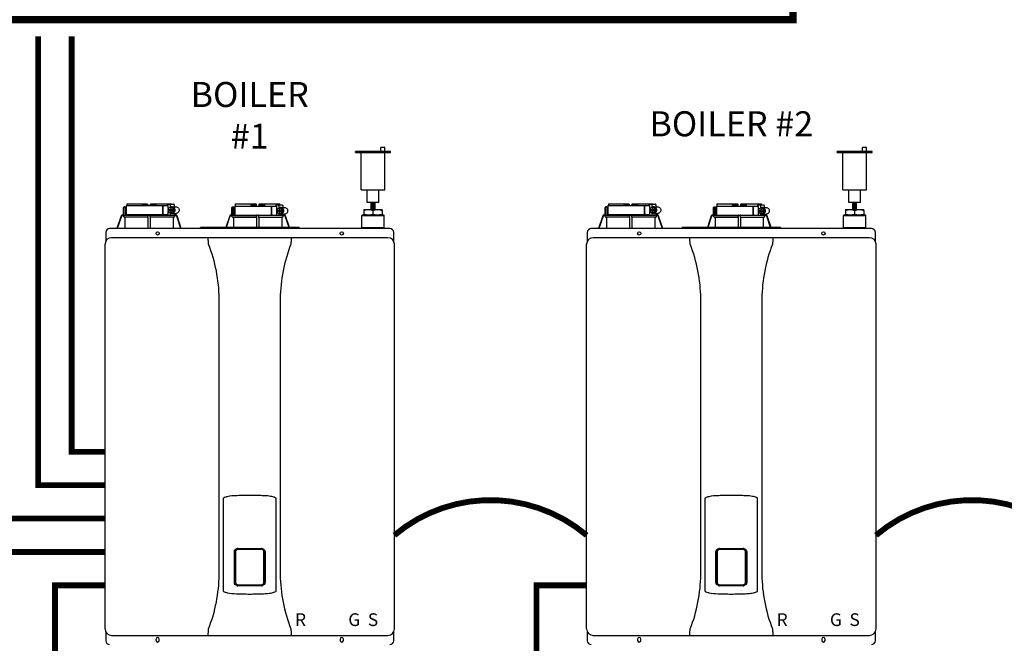
# Model space of a CAD drawing. Units: inches. Extents: x -437 to 132, y -46 to 147.
# Drawn here: x -64 to -5, y 36 to 73 of the extents above; entities that cross this region are included whole.
import ezdxf
from ezdxf.enums import TextEntityAlignment as Align

# ---------------------------------------------------------------- set-up
doc = ezdxf.new("R2010")
doc.units = ezdxf.units.IN
doc.header["$MEASUREMENT"] = 0
doc.linetypes.add('DASHED', pattern=[0.75, 0.5, -0.25])
doc.linetypes.add('DOTX2', pattern=[0.5, 0, -0.5])
doc.layers.add('menote', color=7, linetype='Continuous')
doc.layers.add('Text', color=2, linetype='Continuous')
doc.styles.add('Navien', font='arial.ttf')
doc.styles.add('ROMANS', font='romans.shx')

# ---------------------------------------------------------------- blocks, each defined once
blk = doc.blocks.new('Air Vent')
at = {"color": 2}
for p, q in [((-1.055, 3), (-1.055, 3.047)), ((-1.055, 3.047), (1.055, 3.047)), ((1.055, 3), (-1.055, 3)), ((-0.703, 3.287), (-0.463, 3.287)), ((-0.703, 3.047), (-0.703, 3.287)), ((-0.703, 2.25), (-0.703, 3)), ((-0.703, 3), (0.703, 3)), ((-0.463, 3.047), (-0.463, 3.287)), ((0.703, 0.75), (0.703, 3)), ((1.055, 3), (1.055, 3.047)), ((-0.703, 0.75), (-0.703, 2.25)), ((0.703, 0.75), (-0.703, 0.75)), ((-0.352, 0), (-0.352, 0.75)), ((0.352, 0), (0.352, 0.75)), ((-0.352, 0), (0.352, 0))]:
    blk.add_line(p, q, dxfattribs=at)
blk = doc.blocks.new('NHB (55-80-110-150)')
at = {"color": 7, "linetype": 'Continuous'}
for p, q in [((-1.366, 0), (-1.366, -0.531)), ((-1.366, 0), (1.151, 0)), ((-1.335, 0.098), (-0.098, 0.098)), ((-0.407, 0.098), (-0.407, 0.02)), ((-0.394, 0.02), (-0.394, 0.098)), ((-0.364, 0.039), (-0.112, 0.039)), ((-0.098, 0.098), (-0.07, 0.07)), ((-0.069, 0), (-0.07, 0.07)), ((0.069, 0), (0.07, 0.07)), ((0.07, 0.07), (0.098, 0.098)), ((0.098, 0.098), (1.335, 0.098)), ((0.112, 0.039), (0.364, 0.039)), ((0.394, 0.02), (0.394, 0.098)), ((0.407, 0.098), (0.407, 0.02)), ((1.102, 0.039), (1.102, 0)), ((1.125, 0.079), (1.488, 0.079)), ((1.151, -0.184), (1.151, 0)), ((1.262, 0.039), (1.262, -0.116)), ((1.5, 0.039), (1.5, -0.079)), ((5.162, 0.098), (6.386, 0.098)), ((6.089, 0.098), (6.089, 0.02)), ((6.102, 0.02), (6.102, 0.098)), ((6.407, 0), (6.122, 0)), ((6.132, 0.039), (6.384, 0.039)), ((6.426, 0.059), (6.386, 0.098)), ((6.428, -0.039), (6.426, 0.059)), ((6.566, 0.059), (6.564, -0.039)), ((6.566, 0.059), (6.606, 0.098)), ((6.87, 0), (6.585, 0)), ((6.606, 0.098), (7.83, 0.098)), ((6.608, 0.039), (6.86, 0.039)), ((6.89, 0.02), (6.89, 0.098)), ((6.903, 0.098), (6.903, 0.02)), ((7.605, 0), (7.605, -0.039)), ((7.627, 0.039), (7.985, 0.039)), ((7.766, 0), (7.766, -0.157)), ((7.833, 0.059), (7.833, 0.039)), ((7.997, 0), (7.997, -0.118)), ((-1.535, -0.571), (-1.596, -0.571)), ((-1.535, -0.571), (-1.535, -0.118)), ((-1.496, -0.079), (-1.417, -0.079)), ((-1.484, -0.61), (-1.484, -0.118)), ((-1.443, -0.571), (1.495, -0.571)), ((-1.417, -0.079), (-1.417, -0.531)), ((-1.366, -0.531), (1.151, -0.531)), ((-1.338, -0.57), (-1.338, -0.571)), ((0.812, -0.079), (0.812, -0.453)), ((0.827, -0.079), (0.827, -0.453)), ((1.102, -0.531), (1.102, -0.571)), ((1.299, -0.094), (1.15, -0.185)), ((1.15, -0.185), (1.15, -0.246)), ((1.15, -0.246), (1.293, -0.246)), ((1.15, -0.305), (1.15, -0.367)), ((1.15, -0.305), (1.293, -0.305)), ((1.15, -0.367), (1.299, -0.457)), ((1.151, -0.305), (1.151, -0.246)), ((1.151, -0.531), (1.151, -0.367)), ((1.262, -0.435), (1.262, -0.571)), ((1.281, -0.187), (1.281, -0.246)), ((1.318, -0.187), (1.281, -0.187)), ((1.281, -0.305), (1.281, -0.364)), ((1.281, -0.364), (1.318, -0.364)), ((1.293, -0.187), (1.293, -0.246)), ((1.293, -0.364), (1.293, -0.305)), ((1.449, -0.185), (1.299, -0.094)), ((1.362, -0.094), (1.299, -0.094)), ((1.299, -0.457), (1.449, -0.367)), ((1.362, -0.457), (1.299, -0.457)), ((1.318, -0.246), (1.318, -0.187)), ((1.318, -0.246), (1.461, -0.246)), ((1.318, -0.364), (1.318, -0.305)), ((1.318, -0.305), (1.461, -0.305)), ((1.511, -0.185), (1.362, -0.094)), ((1.362, -0.457), (1.511, -0.367)), ((1.374, -0.079), (1.612, -0.079)), ((1.374, -0.472), (1.612, -0.472)), ((1.449, -0.246), (1.449, -0.185)), ((1.511, -0.185), (1.449, -0.185)), ((1.449, -0.367), (1.449, -0.305)), ((1.511, -0.367), (1.449, -0.367)), ((1.461, -0.246), (1.461, -0.305)), ((1.511, -0.367), (1.511, -0.185)), ((1.535, -0.472), (1.535, -0.577)), ((1.566, -0.571), (1.596, -0.571)), ((1.575, -0.472), (1.575, -0.571)), ((4.961, -0.571), (4.9, -0.571)), ((4.961, -0.571), (4.961, -0.118)), ((5, -0.079), (5.079, -0.079)), ((5.012, -0.61), (5.012, -0.118)), ((5.053, -0.571), (7.994, -0.571)), ((5.079, -0.079), (5.079, -0.531)), ((5.13, -0.039), (5.13, -0.571)), ((5.13, -0.039), (7.655, -0.039)), ((6.408, -0.02), (6.127, -0.02)), ((6.865, -0.02), (6.584, -0.02)), ((7.318, -0.118), (7.318, -0.492)), ((7.333, -0.118), (7.333, -0.492)), ((7.655, -0.571), (7.655, -0.039)), ((7.805, -0.133), (7.655, -0.224)), ((7.655, -0.224), (7.655, -0.285)), ((7.655, -0.285), (7.799, -0.285)), ((7.655, -0.344), (7.655, -0.406)), ((7.655, -0.344), (7.799, -0.344)), ((7.655, -0.406), (7.805, -0.497)), ((7.766, -0.472), (7.766, -0.571)), ((7.786, -0.226), (7.786, -0.285)), ((7.824, -0.226), (7.786, -0.226)), ((7.786, -0.344), (7.786, -0.404)), ((7.786, -0.404), (7.824, -0.404)), ((7.799, -0.226), (7.799, -0.285)), ((7.799, -0.404), (7.799, -0.344)), ((7.955, -0.224), (7.805, -0.133)), ((7.866, -0.133), (7.805, -0.133)), ((7.805, -0.497), (7.955, -0.406)), ((7.866, -0.497), (7.805, -0.497)), ((7.824, -0.285), (7.824, -0.226)), ((7.824, -0.285), (7.967, -0.285)), ((7.824, -0.404), (7.824, -0.344)), ((7.824, -0.344), (7.967, -0.344)), ((8.016, -0.224), (7.866, -0.133)), ((7.866, -0.497), (8.016, -0.406)), ((7.878, -0.118), (8.109, -0.118)), ((7.878, -0.512), (8.109, -0.512)), ((7.955, -0.285), (7.955, -0.224)), ((8.016, -0.224), (7.955, -0.224)), ((7.955, -0.406), (7.955, -0.344)), ((8.016, -0.406), (7.955, -0.406)), ((7.967, -0.285), (7.967, -0.344)), ((8.016, -0.406), (8.016, -0.224)), ((8.031, -0.512), (8.031, -0.577)), ((8.062, -0.571), (8.092, -0.571)), ((8.071, -0.512), (8.071, -0.571)), ((12.776, -0.559), (12.736, -0.598)), ((12.776, -0.559), (14.035, -0.559)), ((12.854, -0.244), (12.854, -0.295)), ((12.854, -0.244), (13.957, -0.244)), ((12.854, -0.295), (12.854, -0.508)), ((12.854, -0.559), (12.854, -0.508)), ((13.405, -0.295), (13.405, -0.508)), ((13.957, -0.295), (13.957, -0.244)), ((13.957, -0.295), (13.957, -0.508)), ((13.957, -0.508), (13.957, -0.559)), ((14.035, -0.559), (14.075, -0.598)), ((-1.671, -0.625), (-1.924, -1.378)), ((-1.653, -0.631), (-1.903, -1.378)), ((-1.534, -0.591), (-1.597, -0.591)), ((-1.534, -0.648), (-1.534, -0.591)), ((-0.069, -0.688), (-1.495, -0.688)), ((-1.495, -0.688), (-1.443, -0.688)), ((-1.443, -0.688), (-1.443, -1.362)), ((-0.07, -0.688), (-1.443, -0.688)), ((-0.07, -0.688), (-0.07, -1.362)), ((-0.07, -0.688), (-0.069, -0.688)), ((-0.069, -0.648), (-0.069, -0.61)), ((0.069, -0.648), (0.069, -0.61)), ((1.495, -0.688), (0.069, -0.688)), ((0.069, -0.688), (0.07, -0.688)), ((0.07, -0.688), (0.07, -1.362)), ((1.443, -0.688), (0.07, -0.688)), ((1.443, -0.688), (1.443, -1.362)), ((1.443, -0.688), (1.495, -0.688)), ((1.597, -0.591), (1.529, -0.591)), ((1.534, -0.648), (1.534, -0.61)), ((1.903, -1.378), (1.653, -0.631)), ((1.924, -1.378), (1.671, -0.625)), ((4.825, -0.625), (4.593, -1.315)), ((4.843, -0.631), (4.614, -1.315)), ((4.962, -0.591), (4.9, -0.591)), ((4.962, -0.648), (4.962, -0.591)), ((6.427, -0.688), (5.001, -0.688)), ((5.001, -0.688), (5.014, -0.688)), ((5.014, -0.688), (6.426, -0.688)), ((5.053, -0.727), (5.053, -1.315)), ((6.426, -0.688), (6.427, -0.688)), ((6.426, -0.727), (6.426, -1.315)), ((6.427, -0.648), (6.427, -0.61)), ((6.565, -0.648), (6.565, -0.61)), ((6.565, -0.688), (6.566, -0.688)), ((6.566, -0.688), (7.978, -0.688)), ((6.566, -0.727), (6.566, -1.315)), ((7.939, -0.727), (7.939, -1.315)), ((7.978, -0.688), (7.991, -0.688)), ((8.093, -0.591), (8.025, -0.591)), ((8.03, -0.648), (8.03, -0.61)), ((8.378, -1.315), (8.149, -0.631)), ((8.399, -1.315), (8.167, -0.625)), ((12.736, -1.307), (12.736, -0.598)), ((12.736, -0.598), (14.075, -0.598)), ((14.075, -1.307), (14.075, -0.598)), ((-2.598, -1.614), (-2.598, -2.151)), ((3.071, -1.378), (-2.362, -1.378)), ((3.071, -1.378), (3.071, -1.315)), ((8.976, -1.315), (3.071, -1.315)), ((8.976, -1.366), (3.071, -1.366)), ((8.976, -1.315), (8.976, -1.378)), ((14.409, -1.378), (8.976, -1.378)), ((12.736, -1.307), (14.075, -1.307)), ((12.776, -1.346), (12.736, -1.307)), ((12.776, -1.378), (12.776, -1.346)), ((12.776, -1.346), (14.035, -1.346)), ((14.035, -1.346), (14.075, -1.307)), ((14.035, -1.378), (14.035, -1.346)), ((14.646, -2.151), (14.646, -1.614)), ((-2.638, -25.354), (-2.638, -2.323)), ((14.291, -1.929), (-2.244, -1.929)), ((14.685, -25.354), (14.685, -2.323)), ((4.195, -22.106), (4.195, -5.571)), ((7.852, -5.571), (7.852, -22.106)), ((4.449, -23.107), (4.449, -17.523)), ((7.598, -23.107), (7.598, -17.523)), ((5.315, -20.539), (6.732, -20.539)), ((5.315, -20.578), (6.732, -20.578)), ((5.104, -22.567), (5.104, -20.748)), ((5.145, -22.567), (5.145, -20.748)), ((5.169, -20.752), (5.169, -22.563)), ((6.878, -22.563), (6.878, -20.752)), ((6.902, -20.748), (6.902, -22.567)), ((6.943, -20.748), (6.943, -22.567)), ((6.732, -22.737), (5.315, -22.737)), ((6.732, -22.776), (5.315, -22.776)), ((5.276, -23.252), (5.314, -23.253)), ((6.733, -23.253), (6.772, -23.251)), ((-2.598, -25.526), (-2.598, -26.063)), ((-2.244, -25.748), (14.291, -25.748)), ((14.646, -26.063), (14.646, -25.526)), ((0.413, -25.965), (0.413, -26.043)), ((0.61, -26.043), (0.61, -25.965)), ((11.437, -25.965), (11.437, -26.043)), ((11.634, -26.043), (11.634, -25.965))]:
    blk.add_line(p, q, dxfattribs=at)
for centre in [(0.512, -1.673), (11.535, -1.673)]:
    blk.add_circle(centre, 0.0984, dxfattribs=at)
for centre, radius, start, end in [((-0.374, 0.02), 0.0197, 180, 270), ((-0.089, 0.02), 0.0197, 269.99994, 1), ((0.089, 0.02), 0.0197, 179, 270), ((0.374, 0.02), 0.0197, 270, 0), ((6.122, 0.02), 0.0197, 180, 270), ((6.407, 0.02), 0.0197, 270.00007, 1), ((6.585, 0.02), 0.0197, 179, 270), ((6.87, 0.02), 0.0197, 270, 0), ((-1.596, -0.65), 0.0787, 98.90955, 152.52047), ((-1.596, -0.65), 0.079, 90.03084, 98.94162), ((-1.496, -0.118), 0.0394, 90, 180), ((-1.378, -0.531), 0.0394, 180, 270), ((-0.02, -0.531), 0.0394, 181, 270), ((-0.05, -0.59), 0.0188, 89.99304, 102.07158), ((0.02, -0.531), 0.0394, 270, 359), ((1.596, -0.65), 0.079, 81.05839, 89.96917), ((1.596, -0.65), 0.0787, 27.47953, 81.09044), ((4.9, -0.65), 0.0787, 98.90966, 152.52024), ((4.9, -0.65), 0.079, 90.03018, 98.94175), ((5, -0.118), 0.0394, 90, 180), ((5.118, -0.531), 0.0394, 180, 270), ((6.446, -0.59), 0.0188, 89.99307, 102.05069), ((7.881, -0.303), 0.186, 115.32029, 126.31571), ((7.881, -0.327), 0.186, 233.68429, 244.67971), ((8.092, -0.65), 0.079, 81.05825, 89.96983), ((8.092, -0.65), 0.0787, 27.47976, 81.09033), ((-1.596, -0.65), 0.0788, 152.50123, 161.67743), ((-1.597, -0.65), 0.0591, 89.99077, 161.41658), ((-1.494, -0.648), 0.0394, 180.05643, 269.04865), ((-2.019, -0.61), 1.95, 359.97924, 0.55767), ((2.019, -0.61), 1.95, 179.44233, 180.02076), ((1.494, -0.648), 0.0394, 270.95135, 359.94357), ((1.597, -0.65), 0.0591, 18.58342, 90.00923), ((1.596, -0.65), 0.0788, 18.32254, 27.49878), ((4.9, -0.65), 0.0788, 152.50088, 161.67782), ((4.9, -0.65), 0.0591, 89.99095, 161.4164), ((5.002, -0.648), 0.0394, 180.05645, 269.04864), ((5.013, -0.727), 0.0394, 0.06264, 89.05067), ((4.477, -0.61), 1.95, 359.97924, 0.55767), ((8.515, -0.61), 1.95, 179.44233, 180.02076), ((7.979, -0.727), 0.0394, 90.94933, 179.93736), ((7.991, -0.648), 0.0394, 270.95136, 359.94355), ((8.093, -0.65), 0.0591, 18.5836, 90.00905), ((8.092, -0.65), 0.0788, 19.58857, 27.49912), ((8.094, -0.649), 0.0775, 18.53734, 19.57055), ((-2.362, -1.614), 0.236, 90, 180), ((-2.116, -1.362), 2.046, 359.55138, 0.01099), ((2.116, -1.362), 2.046, 179.98901, 180.44862), ((14.409, -1.614), 0.236, 0, 90), ((-2.244, -2.323), 0.394, 90, 180), ((3.517, -1.975), 0.0457, 82.14278, 89.78437), ((-4.987, -5.677), 9.183, 0.66027, 21.42602), ((17.002, -5.671), 9.151, 158.53703, 179.37656), ((14.291, -2.323), 0.394, 0, 90), ((5.315, -20.748), 0.17, 100.82038, 180.01498), ((5.315, -20.748), 0.209, 90, 100.84288), ((5.315, -20.748), 0.17, 90, 100.81619), ((6.732, -20.748), 0.209, 79.15684, 90), ((6.732, -20.748), 0.17, 79.18412, 90), ((6.732, -20.748), 0.17, 359.98494, 79.18002), ((-4.955, -22.006), 9.151, 338.53716, 359.37927), ((17.034, -22), 9.183, 180.65762, 201.42596), ((5.315, -22.567), 0.17, 179.98493, 259.18), ((5.315, -22.567), 0.209, 259.15748, 270), ((5.315, -22.567), 0.17, 259.18411, 270), ((6.732, -22.567), 0.17, 270, 280.81617), ((6.732, -22.567), 0.209, 270, 280.84357), ((6.732, -22.567), 0.17, 280.82037, 0.01498), ((-2.244, -25.354), 0.394, 180, 270), ((0.512, -25.965), 0.0984, 0, 180), ((8.53, -25.702), 0.0457, 262.19173, 269.78973), ((11.535, -25.965), 0.0984, 0, 180), ((14.291, -25.354), 0.394, 270, 0), ((-2.362, -26.063), 0.236, 180, 270), ((0.512, -26.043), 0.0984, 180, 0), ((11.535, -26.043), 0.0984, 180, 0), ((14.409, -26.063), 0.236, 270, 0)]:
    blk.add_arc(centre, radius, start, end, dxfattribs=at)
for centre, major_axis, ratio, start_param, end_param in [((0, 0), (1.339, 0), 1, 3.067997, 3.089091), ((0, -3.954), (0, 76.687), 0.017455, 1.518294, 1.519212), ((0, 0), (0, 1.339), 1, -1.511261, -1.4972), ((0, 0), (1.339, 0), 1, 0.058858, 0.059535), ((6.496, -0.01), (1.339, 0), 0.982697, 3.059243, 3.089237), ((6.496, -3.954), (0, 76.687), 0.017455, 1.518441, 1.519726), ((6.496, -0.01), (1.339, 0), 0.982697, 0.052356, 0.08235), ((0.733, -0.591), (1.128, 0), 0.017452, 0.779676, 0.805125), ((7.229, -0.591), (1.128, 0), 0.017452, 0.779676, 0.805125)]:
    blk.add_ellipse(centre, major_axis=major_axis, ratio=ratio, start_param=start_param, end_param=end_param, dxfattribs=at)
for points in [[(-0.402, 0), (-0.406, 0.006), (-0.407, 0.013), (-0.407, 0.02)], [(0.402, 0), (0.406, 0.006), (0.407, 0.013), (0.407, 0.02)], [(0.889, 0), (0.883, 0), (0.878, -0.001), (0.873, -0.003)], [(6.089, 0.02), (6.089, 0.014), (6.09, 0.007), (6.093, 0.002)], [(6.899, 0.002), (6.897, -0.003), (6.893, -0.008), (6.888, -0.012)], [(6.903, 0.02), (6.903, 0.014), (6.902, 0.008), (6.899, 0.002)], [(-0.063, -0.577), (-0.061, -0.574), (-0.057, -0.572), (-0.054, -0.571)], [(0.05, -0.571), (0.052, -0.571), (0.054, -0.571), (0.056, -0.572)], [(0.875, -0.529), (0.879, -0.531), (0.884, -0.531), (0.889, -0.531)], [(1.374, -0.079), (1.35, -0.079), (1.325, -0.084), (1.303, -0.094)], [(1.303, -0.458), (1.325, -0.467), (1.35, -0.472), (1.374, -0.472)], [(1.515, -0.576), (1.51, -0.574), (1.505, -0.572), (1.5, -0.571)], [(1.529, -0.591), (1.525, -0.585), (1.52, -0.58), (1.515, -0.576)], [(6.427, -0.015), (6.422, -0.018), (6.415, -0.02), (6.408, -0.02)], [(6.43, -0.58), (6.428, -0.583), (6.427, -0.587), (6.427, -0.591)], [(6.442, -0.571), (6.438, -0.572), (6.433, -0.576), (6.43, -0.58)], [(6.584, -0.02), (6.577, -0.02), (6.571, -0.018), (6.565, -0.015)], [(6.888, -0.012), (6.881, -0.017), (6.873, -0.02), (6.865, -0.02)], [(7.395, -0.039), (7.389, -0.039), (7.384, -0.04), (7.379, -0.042)], [(7.38, -0.569), (7.385, -0.57), (7.39, -0.571), (7.395, -0.571)], [(7.878, -0.118), (7.854, -0.118), (7.829, -0.123), (7.807, -0.133)], [(7.807, -0.497), (7.829, -0.507), (7.854, -0.512), (7.878, -0.512)], [(8.011, -0.576), (8.017, -0.58), (8.021, -0.585), (8.025, -0.591)], [(1.529, -0.591), (1.532, -0.596), (1.534, -0.603), (1.534, -0.61)], [(8.025, -0.591), (8.028, -0.596), (8.03, -0.603), (8.03, -0.61)], [(-1.44, -1.378), (-1.442, -1.373), (-1.443, -1.367), (-1.443, -1.362)], [(1.443, -1.362), (1.443, -1.367), (1.442, -1.373), (1.44, -1.378)], [(3.561, -2.323), (3.556, -2.296), (3.553, -2.269), (3.552, -2.241)], [(8.495, -2.241), (8.495, -2.269), (8.491, -2.296), (8.486, -2.323)], [(8.53, -1.929), (8.524, -1.929), (8.517, -1.931), (8.512, -1.933)], [(3.552, -25.436), (3.553, -25.409), (3.556, -25.381), (3.561, -25.354)], [(8.486, -25.354), (8.491, -25.381), (8.495, -25.409), (8.495, -25.436)]]:
    blk.add_open_spline(points, degree=3, dxfattribs=at)
for points, knots in [([(-0.394, 0.083), (-0.394, 0.074), (-0.391, 0.059), (-0.379, 0.043), (-0.369, 0.039), (-0.364, 0.039)], [0, 0, 0, 0, 0.484338, 0.730278, 1, 1, 1, 1]), ([(-0.112, 0.039), (-0.103, 0.039), (-0.085, 0.05), (-0.077, 0.066), (-0.075, 0.075)], [0, 0, 0, 0, 0.519391, 1, 1, 1, 1]), ([(0.075, 0.075), (0.077, 0.066), (0.085, 0.05), (0.103, 0.039), (0.112, 0.039)], [0, 0, 0, 0, 0.480606, 1, 1, 1, 1]), ([(0.364, 0.039), (0.369, 0.039), (0.379, 0.043), (0.391, 0.059), (0.394, 0.074), (0.394, 0.083)], [0, 0, 0, 0, 0.269722, 0.515662, 1, 1, 1, 1]), ([(0.812, -0.079), (0.812, -0.059), (0.821, -0.029), (0.849, -0.005), (0.866, 0), (0.874, 0)], [0, 0, 0, 0, 0.537214, 0.778982, 1, 1, 1, 1]), ([(1.102, 0.039), (1.102, 0.045), (1.103, 0.059), (1.114, 0.079), (1.125, 0.079)], [0, 0, 0, 0, 0.32575, 1, 1, 1, 1]), ([(1.275, 0.079), (1.273, 0.079), (1.269, 0.075), (1.264, 0.062), (1.262, 0.049), (1.262, 0.039)], [0, 0, 0, 0, 0.130845, 0.349728, 1, 1, 1, 1]), ([(1.5, 0.039), (1.5, 0.049), (1.499, 0.062), (1.494, 0.075), (1.489, 0.079), (1.488, 0.079)], [0, 0, 0, 0, 0.650272, 0.869155, 1, 1, 1, 1]), ([(6.093, 0.002), (6.096, -0.004), (6.106, -0.016), (6.12, -0.02), (6.127, -0.02)], [0, 0, 0, 0, 0.503974, 1, 1, 1, 1]), ([(6.102, 0.083), (6.102, 0.074), (6.105, 0.059), (6.117, 0.043), (6.127, 0.039), (6.132, 0.039)], [0, 0, 0, 0, 0.484342, 0.730281, 1, 1, 1, 1]), ([(6.384, 0.039), (6.392, 0.039), (6.407, 0.047), (6.415, 0.06), (6.418, 0.067)], [0, 0, 0, 0, 0.51865, 1, 1, 1, 1]), ([(6.574, 0.067), (6.577, 0.06), (6.585, 0.047), (6.6, 0.039), (6.608, 0.039)], [0, 0, 0, 0, 0.481346, 1, 1, 1, 1]), ([(6.86, 0.039), (6.865, 0.039), (6.876, 0.043), (6.887, 0.059), (6.89, 0.074), (6.89, 0.083)], [0, 0, 0, 0, 0.269718, 0.515657, 1, 1, 1, 1]), ([(7.605, 0), (7.605, 0.005), (7.606, 0.02), (7.617, 0.039), (7.627, 0.039)], [0, 0, 0, 0, 0.327023, 1, 1, 1, 1]), ([(7.778, 0.039), (7.776, 0.039), (7.772, 0.035), (7.767, 0.022), (7.766, 0.009), (7.766, 0)], [0, 0, 0, 0, 0.128764, 0.347416, 1, 1, 1, 1]), ([(7.997, 0), (7.997, 0.009), (7.996, 0.022), (7.991, 0.035), (7.987, 0.039), (7.985, 0.039)], [0, 0, 0, 0, 0.652584, 0.871236, 1, 1, 1, 1]), ([(-1.535, -0.571), (-1.534, -0.571), (-1.535, -0.574), (-1.534, -0.577), (-1.534, -0.584), (-1.534, -0.588), (-1.534, -0.591)], [0, 0, 0, 0, 0.07704, 0.293677, 0.617707, 1, 1, 1, 1]), ([(-1.453, -0.079), (-1.461, -0.079), (-1.479, -0.089), (-1.484, -0.108), (-1.484, -0.118)], [0, 0, 0, 0, 0.420769, 1, 1, 1, 1]), ([(-1.484, -0.61), (-1.484, -0.6), (-1.475, -0.579), (-1.454, -0.571), (-1.443, -0.571)], [0, 0, 0, 0, 0.499155, 1, 1, 1, 1]), ([(-1.337, -0.532), (-1.337, -0.537), (-1.337, -0.549), (-1.337, -0.562), (-1.338, -0.57)], [0, 0, 0, 0, 0.351615, 1, 1, 1, 1]), ([(-0.069, -0.591), (-0.069, -0.589), (-0.068, -0.584), (-0.066, -0.579), (-0.063, -0.577)], [0, 0, 0, 0, 0.279266, 1, 1, 1, 1]), ([(0.056, -0.572), (0.058, -0.572), (0.065, -0.576), (0.069, -0.584), (0.069, -0.591)], [0, 0, 0, 0, 0.223392, 1, 1, 1, 1]), ([(0.874, -0.531), (0.866, -0.531), (0.849, -0.527), (0.821, -0.502), (0.812, -0.472), (0.812, -0.453)], [0, 0, 0, 0, 0.221018, 0.462786, 1, 1, 1, 1]), ([(0.873, -0.003), (0.859, -0.007), (0.834, -0.03), (0.827, -0.062), (0.827, -0.079)], [0, 0, 0, 0, 0.46669, 1, 1, 1, 1]), ([(0.827, -0.453), (0.827, -0.47), (0.835, -0.502), (0.86, -0.525), (0.875, -0.529)], [0, 0, 0, 0, 0.534336, 1, 1, 1, 1]), ([(1.374, -0.472), (1.399, -0.472), (1.448, -0.462), (1.51, -0.418), (1.551, -0.352), (1.566, -0.276), (1.551, -0.199), (1.51, -0.133), (1.448, -0.089), (1.399, -0.079), (1.374, -0.079)], [0, 0, 0, 0, 0.121912, 0.245654, 0.371942, 0.5, 0.628058, 0.754346, 0.878088, 1, 1, 1, 1]), ([(1.566, -0.571), (1.561, -0.571), (1.551, -0.575), (1.541, -0.577), (1.535, -0.577)], [0, 0, 0, 0, 0.448076, 1, 1, 1, 1]), ([(1.612, -0.079), (1.636, -0.079), (1.686, -0.089), (1.748, -0.133), (1.789, -0.199), (1.803, -0.276), (1.789, -0.352), (1.748, -0.418), (1.686, -0.462), (1.636, -0.472), (1.612, -0.472)], [0, 0, 0, 0, 0.121912, 0.245654, 0.371942, 0.5, 0.628058, 0.754346, 0.878088, 1, 1, 1, 1]), ([(4.961, -0.571), (4.962, -0.571), (4.961, -0.574), (4.962, -0.577), (4.962, -0.584), (4.962, -0.588), (4.962, -0.591)], [0, 0, 0, 0, 0.07704, 0.293677, 0.617707, 1, 1, 1, 1]), ([(5.043, -0.079), (5.035, -0.079), (5.017, -0.089), (5.012, -0.108), (5.012, -0.118)], [0, 0, 0, 0, 0.420769, 1, 1, 1, 1]), ([(5.012, -0.61), (5.012, -0.6), (5.021, -0.579), (5.042, -0.571), (5.053, -0.571)], [0, 0, 0, 0, 0.499155, 1, 1, 1, 1]), ([(6.565, -0.591), (6.565, -0.585), (6.56, -0.575), (6.55, -0.571), (6.546, -0.571)], [0, 0, 0, 0, 0.551369, 1, 1, 1, 1]), ([(7.318, -0.118), (7.318, -0.099), (7.327, -0.069), (7.355, -0.044), (7.372, -0.039), (7.38, -0.039)], [0, 0, 0, 0, 0.538442, 0.779903, 1, 1, 1, 1]), ([(7.38, -0.571), (7.372, -0.571), (7.355, -0.566), (7.327, -0.541), (7.318, -0.512), (7.318, -0.492)], [0, 0, 0, 0, 0.220097, 0.461558, 1, 1, 1, 1]), ([(7.379, -0.042), (7.365, -0.047), (7.341, -0.07), (7.333, -0.102), (7.333, -0.118)], [0, 0, 0, 0, 0.465749, 1, 1, 1, 1]), ([(7.333, -0.492), (7.333, -0.509), (7.341, -0.541), (7.366, -0.564), (7.38, -0.569)], [0, 0, 0, 0, 0.535117, 1, 1, 1, 1]), ([(7.878, -0.512), (7.903, -0.512), (7.952, -0.501), (8.015, -0.457), (8.056, -0.392), (8.07, -0.315), (8.056, -0.238), (8.015, -0.173), (7.952, -0.129), (7.903, -0.118), (7.878, -0.118)], [0, 0, 0, 0, 0.12209, 0.245904, 0.372117, 0.5, 0.627883, 0.754096, 0.87791, 1, 1, 1, 1]), ([(7.994, -0.571), (7.995, -0.571), (7.996, -0.571), (7.997, -0.571), (7.997, -0.571), (7.997, -0.571), (7.997, -0.571), (8.002, -0.572), (8.007, -0.574), (8.011, -0.576), (8.011, -0.576), (8.011, -0.576), (8.011, -0.576)], [-0.215739, -0.215739, -0.215739, -0.215739, -0.005699, -0.005699, -0.005699, 0, 0, 0, 1, 1, 1, 1.005702, 1.005702, 1.005702, 1.005702]), ([(8.062, -0.571), (8.057, -0.571), (8.047, -0.575), (8.037, -0.577), (8.031, -0.577)], [0, 0, 0, 0, 0.448073, 1, 1, 1, 1]), ([(8.109, -0.118), (8.134, -0.118), (8.183, -0.129), (8.246, -0.173), (8.287, -0.238), (8.301, -0.315), (8.287, -0.392), (8.246, -0.457), (8.183, -0.501), (8.134, -0.512), (8.109, -0.512)], [0, 0, 0, 0, 0.12209, 0.245904, 0.372117, 0.5, 0.627883, 0.754096, 0.87791, 1, 1, 1, 1]), ([(12.854, -0.295), (12.899, -0.28), (12.989, -0.254), (13.083, -0.244), (13.13, -0.244)], [0, 0, 0, 0, 0.502019, 1, 1, 1, 1]), ([(12.854, -0.508), (12.899, -0.523), (12.989, -0.549), (13.083, -0.559), (13.13, -0.559)], [0, 0, 0, 0, 0.502019, 1, 1, 1, 1]), ([(13.13, -0.244), (13.177, -0.244), (13.27, -0.254), (13.361, -0.28), (13.405, -0.295)], [0, 0, 0, 0, 0.497981, 1, 1, 1, 1]), ([(13.13, -0.559), (13.177, -0.559), (13.27, -0.549), (13.361, -0.523), (13.405, -0.508)], [0, 0, 0, 0, 0.497981, 1, 1, 1, 1]), ([(13.405, -0.295), (13.45, -0.28), (13.54, -0.254), (13.634, -0.244), (13.681, -0.244)], [0, 0, 0, 0, 0.502015, 1, 1, 1, 1]), ([(13.405, -0.508), (13.45, -0.523), (13.54, -0.549), (13.634, -0.559), (13.681, -0.559)], [0, 0, 0, 0, 0.502015, 1, 1, 1, 1]), ([(13.681, -0.244), (13.728, -0.244), (13.822, -0.254), (13.912, -0.28), (13.957, -0.295)], [0, 0, 0, 0, 0.497985, 1, 1, 1, 1]), ([(13.681, -0.559), (13.728, -0.559), (13.822, -0.549), (13.912, -0.523), (13.957, -0.508)], [0, 0, 0, 0, 0.497985, 1, 1, 1, 1]), ([(-0.069, -0.648), (-0.069, -0.653), (-0.069, -0.662), (-0.068, -0.675), (-0.07, -0.682), (-0.069, -0.687), (-0.069, -0.688)], [0, 0, 0, 0, 0.37894, 0.70111, 0.918823, 1, 1, 1, 1]), ([(0.069, -0.688), (0.069, -0.687), (0.07, -0.682), (0.068, -0.675), (0.069, -0.662), (0.069, -0.653), (0.069, -0.648)], [0, 0, 0, 0, 0.081177, 0.29889, 0.62106, 1, 1, 1, 1]), ([(6.427, -0.648), (6.427, -0.653), (6.427, -0.662), (6.428, -0.675), (6.426, -0.682), (6.427, -0.687), (6.427, -0.688)], [0, 0, 0, 0, 0.378941, 0.70111, 0.918822, 1, 1, 1, 1]), ([(6.426, -0.688), (6.426, -0.689), (6.427, -0.693), (6.426, -0.701), (6.426, -0.713), (6.426, -0.722), (6.426, -0.727)], [0, 0, 0, 0, 0.081176, 0.298876, 0.62104, 1, 1, 1, 1]), ([(6.565, -0.688), (6.565, -0.687), (6.566, -0.682), (6.565, -0.675), (6.565, -0.662), (6.565, -0.653), (6.565, -0.648)], [0, 0, 0, 0, 0.081178, 0.29889, 0.621059, 1, 1, 1, 1]), ([(6.566, -0.727), (6.566, -0.722), (6.566, -0.713), (6.567, -0.701), (6.565, -0.693), (6.566, -0.689), (6.566, -0.688)], [0, 0, 0, 0, 0.37896, 0.701124, 0.918824, 1, 1, 1, 1]), ([(3.522, -1.933), (3.521, -1.932), (3.52, -1.93), (3.518, -1.929), (3.517, -1.929)], [0, 0, 0, 0, 0.588773, 1, 1, 1, 1]), ([(3.552, -2.241), (3.551, -2.204), (3.549, -2.135), (3.543, -2.043), (3.534, -1.978), (3.528, -1.943), (3.522, -1.933)], [0, 0, 0, 0, 0.362953, 0.667132, 0.885419, 1, 1, 1, 1]), ([(8.512, -1.987), (8.509, -2.003), (8.5, -2.087), (8.497, -2.172), (8.495, -2.241)], [0, 0, 0, 0, 0.190313, 1, 1, 1, 1]), ([(8.53, -1.929), (8.524, -1.929), (8.518, -1.957), (8.514, -1.972), (8.512, -1.987)], [0, 0, 0, 0, 0.283132, 1, 1, 1, 1]), ([(11.921, -1.934), (11.919, -1.933), (11.917, -1.93), (11.914, -1.929), (11.912, -1.929)], [0, 0, 0, 0, 0.558641, 1, 1, 1, 1]), ([(4.638, -17.449), (4.62, -17.454), (4.556, -17.474), (4.493, -17.5), (4.449, -17.523)], [0, 0, 0, 0, 0.269685, 1, 1, 1, 1]), ([(5.276, -17.378), (5.261, -17.379), (5.059, -17.386), (4.842, -17.393), (4.651, -17.445), (4.638, -17.449)], [0, 0, 0, 0, 0.068245, 0.937373, 1, 1, 1, 1]), ([(6.772, -17.378), (6.714, -17.377), (6.597, -17.373), (6.414, -17.367), (6.222, -17.363), (6.023, -17.362), (5.825, -17.363), (5.575, -17.369), (5.393, -17.374), (5.276, -17.378)], [0, 0, 0, 0, 0.115007, 0.236236, 0.365246, 0.5, 0.635304, 0.763584, 1, 1, 1, 1]), ([(7.409, -17.449), (7.364, -17.436), (7.267, -17.414), (7.054, -17.387), (6.886, -17.382), (6.772, -17.378)], [0, 0, 0, 0, 0.22071, 0.464445, 1, 1, 1, 1]), ([(7.598, -17.523), (7.584, -17.516), (7.523, -17.486), (7.459, -17.463), (7.409, -17.449)], [0, 0, 0, 0, 0.236008, 1, 1, 1, 1]), ([(5.104, -20.748), (5.104, -20.701), (5.139, -20.603), (5.229, -20.551), (5.276, -20.542)], [0, 0, 0, 0, 0.499785, 1, 1, 1, 1]), ([(5.315, -20.607), (5.31, -20.607), (5.303, -20.607), (5.294, -20.608), (5.284, -20.61), (5.273, -20.613), (5.259, -20.617), (5.246, -20.624), (5.234, -20.631), (5.222, -20.639), (5.212, -20.649), (5.202, -20.66), (5.194, -20.671), (5.186, -20.683), (5.18, -20.696), (5.175, -20.71), (5.172, -20.721), (5.171, -20.731), (5.17, -20.74), (5.169, -20.747), (5.169, -20.752)], [0, 0, 0, 0, 0.062489, 0.093743, 0.124997, 0.187486, 0.249975, 0.312465, 0.374957, 0.43745, 0.499946, 0.562443, 0.624943, 0.687445, 0.749949, 0.812455, 0.874963, 0.906227, 0.937491, 1, 1, 1, 1]), ([(6.732, -20.607), (6.614, -20.607), (6.142, -20.607), (5.669, -20.607), (5.315, -20.607)], [0, 0, 0, 0, 0.24998, 1, 1, 1, 1]), ([(6.878, -20.752), (6.878, -20.747), (6.878, -20.74), (6.877, -20.731), (6.875, -20.721), (6.872, -20.71), (6.867, -20.696), (6.861, -20.683), (6.854, -20.671), (6.845, -20.66), (6.836, -20.649), (6.825, -20.639), (6.813, -20.631), (6.801, -20.624), (6.788, -20.617), (6.775, -20.613), (6.763, -20.61), (6.754, -20.608), (6.744, -20.607), (6.737, -20.607), (6.732, -20.607)], [0, 0, 0, 0, 0.062509, 0.093773, 0.125037, 0.187545, 0.250051, 0.312555, 0.375057, 0.437557, 0.500054, 0.56255, 0.625043, 0.687535, 0.750025, 0.812514, 0.875003, 0.906257, 0.937511, 1, 1, 1, 1]), ([(6.772, -20.542), (6.818, -20.551), (6.908, -20.603), (6.943, -20.701), (6.943, -20.748)], [0, 0, 0, 0, 0.500215, 1, 1, 1, 1]), ([(5.276, -22.773), (5.229, -22.764), (5.139, -22.712), (5.104, -22.614), (5.104, -22.567)], [0, 0, 0, 0, 0.500215, 1, 1, 1, 1]), ([(5.169, -22.563), (5.169, -22.568), (5.17, -22.575), (5.171, -22.584), (5.172, -22.594), (5.175, -22.605), (5.18, -22.619), (5.186, -22.632), (5.194, -22.644), (5.202, -22.655), (5.212, -22.666), (5.222, -22.676), (5.234, -22.684), (5.246, -22.691), (5.259, -22.698), (5.273, -22.702), (5.284, -22.705), (5.294, -22.707), (5.303, -22.708), (5.31, -22.708), (5.315, -22.708)], [0, 0, 0, 0, 0.062507, 0.093769, 0.125032, 0.187537, 0.250041, 0.312544, 0.375045, 0.437545, 0.500042, 0.562538, 0.625032, 0.687525, 0.750017, 0.812508, 0.874999, 0.906254, 0.937509, 1, 1, 1, 1]), ([(5.315, -22.708), (5.433, -22.708), (5.906, -22.708), (6.378, -22.708), (6.732, -22.708)], [0, 0, 0, 0, 0.249984, 1, 1, 1, 1]), ([(6.732, -22.708), (6.737, -22.708), (6.744, -22.708), (6.754, -22.707), (6.763, -22.705), (6.775, -22.702), (6.788, -22.698), (6.801, -22.691), (6.813, -22.684), (6.825, -22.676), (6.836, -22.666), (6.845, -22.655), (6.854, -22.644), (6.861, -22.632), (6.867, -22.619), (6.872, -22.605), (6.875, -22.594), (6.877, -22.584), (6.878, -22.575), (6.878, -22.568), (6.878, -22.563)], [0, 0, 0, 0, 0.062491, 0.093746, 0.125001, 0.187492, 0.249983, 0.312475, 0.374968, 0.437462, 0.499958, 0.562455, 0.624955, 0.687456, 0.749959, 0.812463, 0.874968, 0.906231, 0.937493, 1, 1, 1, 1]), ([(6.943, -22.567), (6.943, -22.614), (6.908, -22.712), (6.818, -22.764), (6.772, -22.773)], [0, 0, 0, 0, 0.499785, 1, 1, 1, 1]), ([(4.449, -23.107), (4.463, -23.114), (4.524, -23.144), (4.588, -23.167), (4.638, -23.181)], [0, 0, 0, 0, 0.231184, 1, 1, 1, 1]), ([(4.638, -23.181), (4.651, -23.185), (4.842, -23.237), (5.059, -23.244), (5.261, -23.251), (5.276, -23.251)], [0, 0, 0, 0, 0.062627, 0.931755, 1, 1, 1, 1]), ([(5.314, -23.253), (5.419, -23.256), (5.588, -23.262), (5.825, -23.267), (6.023, -23.268), (6.222, -23.267), (6.414, -23.263), (6.584, -23.258), (6.689, -23.254), (6.733, -23.253)], [0, 0, 0, 0, 0.222162, 0.357379, 0.5, 0.642041, 0.778028, 0.905812, 1, 1, 1, 1]), ([(6.772, -23.252), (6.886, -23.248), (7.054, -23.243), (7.267, -23.216), (7.364, -23.194), (7.409, -23.181)], [0, 0, 0, 0, 0.535555, 0.77929, 1, 1, 1, 1]), ([(7.409, -23.181), (7.427, -23.176), (7.491, -23.156), (7.554, -23.13), (7.598, -23.107)], [0, 0, 0, 0, 0.265197, 1, 1, 1, 1]), ([(3.517, -25.748), (3.523, -25.748), (3.53, -25.721), (3.533, -25.705), (3.535, -25.691)], [0, 0, 0, 0, 0.283041, 1, 1, 1, 1]), ([(3.535, -25.691), (3.538, -25.675), (3.547, -25.59), (3.551, -25.505), (3.552, -25.436)], [0, 0, 0, 0, 0.190299, 1, 1, 1, 1]), ([(8.495, -25.436), (8.496, -25.473), (8.498, -25.542), (8.504, -25.634), (8.513, -25.699), (8.519, -25.734), (8.525, -25.744)], [0, 0, 0, 0, 0.362954, 0.667134, 0.885421, 1, 1, 1, 1]), ([(8.525, -25.744), (8.526, -25.745), (8.527, -25.747), (8.529, -25.748), (8.53, -25.748)], [0, 0, 0, 0, 0.588488, 1, 1, 1, 1])]:
    blk.add_open_spline(points, degree=3, knots=knots, dxfattribs=at)
at = {"style": 'Navien'}
for s, p in [('R', (9.068, -24.804)), ('G', (12.283, -24.804)), ('S', (13.406, -24.804))]:
    blk.add_text(s, height=0.762, dxfattribs=at).set_placement(p, align=Align.MIDDLE_CENTER)

msp = doc.modelspace()

# ---------------------------------------------------------------- linework, layer by layer
at = {"const_width": 0.45}
msp.add_lwpolyline([(-70.933, -5.285), (-70.933, 73.058), (-17.745, 73.058), (-17.744, 101.662), (-27.15, 101.662)], dxfattribs=at)
at = {"color": 2, "linetype": 'DASHED', "ltscale": 0.1, "const_width": 0.35}
for points in [[(-58.933, 45.175), (-62.933, 45.175), (-62.934, 72.058)], [(-58.933, 47.175), (-60.933, 47.175), (-60.934, 72.059)], [(-58.931, 43.175), (-69.933, 43.176)], [(-58.931, 41.175), (-69.933, 41.176)], [(-51.59, 10.808), (-61.931, 10.808), (-61.931, 39.175), (-58.931, 39.175)], [(-22.755, 10.808), (-33.096, 10.808), (-33.096, 39.175), (-30.096, 39.175)]]:
    msp.add_lwpolyline(points, dxfattribs=at)
at = {"color": 2, "linetype": 'DOTX2', "ltscale": 0.05, "const_width": 0.35}
for points in [[(-30.096, 42.175, 0.365762), (-41.608, 42.175)], [(-1.261, 42.175, 0.365762), (-12.773, 42.175)]]:
    msp.add_lwpolyline(points, format="xyb", dxfattribs=at)
at = {"layer": 'menote', "const_width": 0.3}
for points in [[(-42.888, 61.679), (-42.888, 62.108)], [(-14.053, 61.679), (-14.053, 62.108)]]:
    msp.add_lwpolyline(points, dxfattribs=at)

# ---------------------------------------------------------------- block references
for p in [(-56.293, 61.923), (-27.458, 61.923)]:
    msp.add_blockref('NHB (55-80-110-150)', p)
at = {"layer": 'menote', "xscale": -1}
for p in [(-42.888, 62.108), (-14.053, 62.108)]:
    msp.add_blockref('Air Vent', p, dxfattribs=at)

# ---------------------------------------------------------------- texts
at = {"layer": 'Text', "char_height": 1.5, "attachment_point": 5, "style": 'ROMANS'}
for s, insert, width in [('BOILER\\P#1', (-50.27, 67.129), 10.58627), ('\\pxqc;BOILER #2', (-21.435, 66.819), 9.90044)]:
    msp.add_mtext(s, dxfattribs=dict(at, insert=insert, width=width))

doc.saveas('drawing.dxf')
